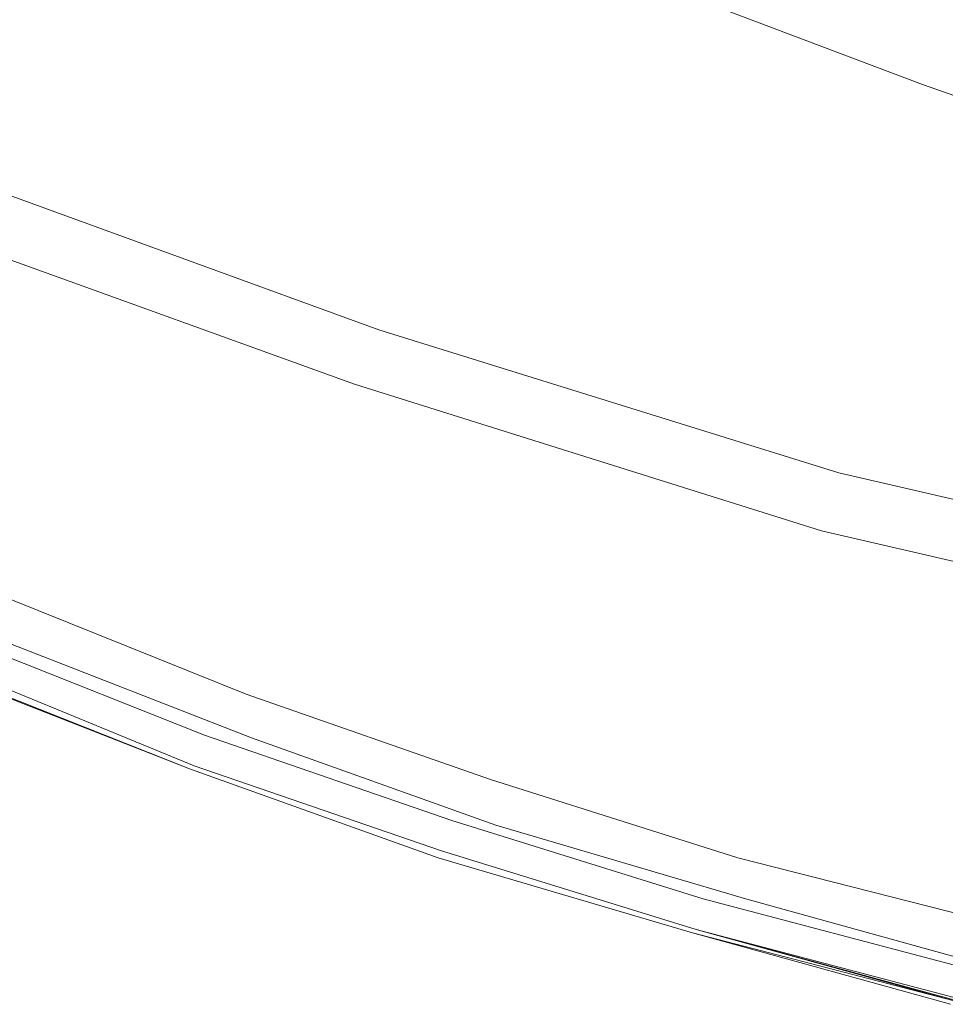
# Model space of a CAD drawing. Extents: x -850 to 850, y -395 to 395.
# Drawn here: x -622 to -555, y -379 to -307 of the extents above; entities that cross this region are included whole.
import ezdxf

# ---------------------------------------------------------------- set-up
doc = ezdxf.new("R2010")
doc.units = 0
doc.header["$LTSCALE"] = 500
doc.header["$MEASUREMENT"] = 0
doc.layers.add('INSPIRO_CERAMIKA', color=7, linetype='Continuous')
doc.layers.add('SZKLO', color=7, linetype='Continuous')

msp = doc.modelspace()

# ---------------------------------------------------------------- linework, layer by layer
at = {"layer": 'INSPIRO_CERAMIKA', "lineweight": 0}
for points, invisible_edges in [([(-677.002, -314.261, -1025), (-688.942, -306.56, -1025), (-460.311, -150.547, -1025), (-455.484, -153.777, -1025)], 15), ([(-677.002, -314.261, -1025), (-455.484, -153.777, -1025), (-449.641, -157.751, -1025), (-663.284, -322.707, -1025)], 15), ([(-648.042, -331.402, -1025), (-663.284, -322.707, -1025), (-449.641, -157.751, -1025), (-442.782, -161.975, -1025)], 15), ([(-648.042, -331.402, -1025), (-442.782, -161.975, -1025), (-435.161, -166.446, -1025), (-631.784, -339.849, -1025)], 15), ([(-631.784, -339.849, -1025), (-435.161, -166.446, -1025), (-426.778, -170.67, -1025), (-615.018, -347.302, -1025)], 15), ([(-597.744, -354.258, -1025), (-615.018, -347.302, -1025), (-426.778, -170.67, -1025), (-418.395, -174.396, -1025)], 15), ([(-579.961, -360.468, -1025), (-597.744, -354.258, -1025), (-418.395, -174.396, -1025), (-409.758, -177.874, -1025)], 15), ([(-579.961, -360.468, -1025), (-409.758, -177.874, -1025), (-400.867, -180.855, -1025), (-561.925, -365.934, -1025)], 15), ([(-561.925, -365.934, -1025), (-400.867, -180.855, -1025), (-391.721, -183.588, -1025), (-543.38, -370.902, -1025)], 15), ([(-630.514, -284.698, -472.291), (-671.16, -322.707, -472.291), (-655.664, -331.402, -472.291), (-616.542, -291.406, -472.291)], 15), ([(-616.542, -291.406, -472.291), (-655.664, -331.402, -472.291), (-639.659, -339.601, -472.291), (-602.57, -297.865, -472.291)], 15), ([(-622.893, -347.302, -472.292), (-588.344, -304.075, -472.291), (-602.57, -297.865, -472.291), (-639.659, -339.601, -472.291)], 15), ([(-553.542, -304.324, -502.416), (-567.767, -298.858, -502.416), (-569.546, -302.585, -485.056), (-555.32, -308.05, -485.056)], 15), ([(-585.296, -300.101, -473.313), (-586.312, -301.343, -472.547), (-571.832, -307.305, -472.547), (-571.07, -306.063, -473.313)], 15), ([(-588.344, -304.075, -472.291), (-573.864, -310.038, -472.291), (-571.832, -307.305, -472.547), (-586.312, -301.343, -472.547)], 15), ([(-556.082, -310.038, -477.397), (-555.32, -308.05, -485.056), (-569.546, -302.585, -485.056), (-570.562, -304.572, -477.397)], 15), ([(-588.344, -304.075, -472.291), (-622.893, -347.302, -472.292), (-605.619, -354.258, -472.292), (-573.864, -310.038, -472.291)], 15), ([(-539.062, -309.292, -502.416), (-553.542, -304.324, -502.416), (-555.32, -308.05, -485.056), (-540.586, -313.019, -485.056)], 15), ([(-556.336, -310.783, -474.844), (-556.082, -310.038, -477.397), (-570.562, -304.572, -477.397), (-570.816, -305.318, -474.844)], 15), ([(-556.336, -310.783, -474.844), (-570.816, -305.318, -474.844), (-571.07, -306.063, -473.313), (-556.59, -311.528, -473.313)], 15), ([(-556.59, -311.528, -473.313), (-571.07, -306.063, -473.313), (-571.832, -307.305, -472.547), (-557.352, -312.77, -472.547)], 14), ([(-559.13, -315.503, -472.291), (-557.352, -312.77, -472.547), (-571.832, -307.305, -472.547), (-573.864, -310.038, -472.291)], 15), ([(-541.094, -315.006, -477.397), (-540.586, -313.019, -485.056), (-555.32, -308.05, -485.056), (-556.082, -310.038, -477.397)], 15), ([(-559.13, -315.503, -472.291), (-573.864, -310.038, -472.291), (-605.619, -354.258, -472.292), (-587.836, -360.468, -472.292)], 15), ([(-541.602, -316, -474.844), (-541.094, -315.006, -477.397), (-556.082, -310.038, -477.397), (-556.336, -310.783, -474.844)], 15), ([(-541.602, -316, -474.844), (-556.336, -310.783, -474.844), (-556.59, -311.528, -473.313), (-541.856, -316.745, -473.313)], 15), ([(-541.856, -316.745, -473.313), (-556.59, -311.528, -473.313), (-557.352, -312.77, -472.547), (-542.364, -317.987, -472.547)], 14), ([(-543.888, -320.72, -472.291), (-542.364, -317.987, -472.547), (-557.352, -312.77, -472.547), (-559.13, -315.503, -472.291)], 15), ([(-543.888, -320.72, -472.291), (-559.13, -315.503, -472.291), (-587.836, -360.468, -472.292), (-569.8, -365.934, -472.292)], 15), ([(-528.646, -325.192, -472.291), (-543.888, -320.72, -472.291), (-569.8, -365.934, -472.292), (-551.255, -370.902, -472.292)], 15), ([(-615.018, -347.302, -1025), (-626.703, -354.009, -1024.745), (-631.784, -339.849, -1025), (-615.018, -347.302, -1025)], 15), ([(-609.683, -361.214, -1024.49), (-626.703, -354.009, -1024.745), (-615.018, -347.302, -1025), (-609.175, -360.965, -1024.745)], 15), ([(-622.893, -347.302, -472.292), (-624.925, -350.035, -472.292), (-607.651, -356.99, -472.292), (-605.619, -354.258, -472.292)], 15), ([(-597.744, -354.258, -1025), (-609.175, -360.965, -1024.745), (-615.018, -347.302, -1025), (-597.744, -354.258, -1025)], 15), ([(-623.147, -349.041, -516.202), (-605.873, -355.997, -516.202), (-606.889, -357.487, -516.457), (-624.163, -350.283, -516.457)], 14), ([(-626.195, -351.525, -472.547), (-608.667, -358.481, -472.547), (-607.651, -356.99, -472.292), (-624.925, -350.035, -472.292)], 15), ([(-624.163, -350.283, -516.457), (-606.889, -357.487, -516.457), (-607.905, -358.729, -516.968), (-625.179, -351.773, -516.968)], 15), ([(-626.449, -352.022, -473.057), (-608.921, -358.978, -473.057), (-608.667, -358.481, -472.547), (-626.195, -351.525, -472.547)], 15), ([(-626.195, -352.767, -516.968), (-625.179, -351.773, -516.968), (-607.905, -358.729, -516.968), (-608.667, -359.723, -516.968)], 15), ([(-627.72, -354.506, -518.755), (-609.937, -361.462, -518.755), (-605.5, -359.173, -518.755), (-623.048, -352.308, -518.755)], 11), ([(-626.703, -352.27, -473.823), (-626.958, -352.519, -475.1), (-609.175, -359.475, -475.1), (-609.175, -359.226, -473.823)], 15), ([(-626.449, -352.022, -473.057), (-626.703, -352.27, -473.823), (-609.175, -359.226, -473.823), (-608.921, -358.978, -473.057)], 7), ([(-626.958, -352.767, -477.908), (-627.466, -354.258, -514.159), (-609.937, -361.214, -514.159), (-609.429, -359.723, -477.908)], 15), ([(-626.958, -352.767, -477.908), (-609.429, -359.723, -477.908), (-609.175, -359.475, -475.1), (-626.958, -352.519, -475.1)], 15), ([(-626.958, -353.761, -517.223), (-626.195, -352.767, -516.968), (-608.667, -359.723, -516.968), (-609.429, -360.717, -517.223)], 15), ([(-626.958, -353.761, -517.223), (-609.429, -360.717, -517.223), (-609.683, -361.214, -516.968), (-627.212, -354.009, -516.968)], 11), ([(-627.72, -354.506, -1023.213), (-609.937, -361.462, -1023.213), (-609.937, -361.462, -1022.702), (-627.72, -354.506, -1022.702)], 15), ([(-627.72, -354.506, -518.755), (-627.72, -354.506, -519.521), (-609.937, -361.462, -519.521), (-609.937, -361.462, -518.755)], 7), ([(-627.72, -354.506, -1023.724), (-627.466, -354.506, -1024.234), (-609.937, -361.462, -1024.234), (-609.937, -361.462, -1023.724)], 15), ([(-627.72, -354.506, -1022.702), (-609.937, -361.462, -1022.702), (-609.937, -361.462, -1014.278), (-627.72, -354.506, -1014.278)], 15), ([(-627.72, -354.506, -528.201), (-627.72, -354.506, -1014.278), (-609.937, -361.462, -1014.278), (-609.937, -361.462, -528.201)], 15), ([(-627.72, -354.506, -519.521), (-627.72, -354.506, -528.201), (-609.937, -361.462, -528.201), (-609.937, -361.462, -519.521)], 15), ([(-627.72, -354.506, -1023.213), (-627.72, -354.506, -1023.724), (-609.937, -361.462, -1023.724), (-609.937, -361.462, -1023.213)], 15), ([(-627.212, -354.009, -516.968), (-609.683, -361.214, -516.968), (-609.937, -361.462, -516.202), (-627.466, -354.258, -516.202)], 15), ([(-627.466, -354.258, -514.159), (-627.466, -354.258, -516.202), (-609.937, -361.462, -516.202), (-609.937, -361.214, -514.159)], 15), ([(-627.212, -354.258, -1024.49), (-609.683, -361.214, -1024.49), (-609.937, -361.462, -1024.234), (-627.466, -354.506, -1024.234)], 11), ([(-626.703, -354.009, -1024.745), (-609.683, -361.214, -1024.49), (-627.212, -354.258, -1024.49), (-626.703, -354.009, -1024.745)], 15), ([(-579.961, -360.468, -1025), (-591.139, -367.424, -1024.745), (-609.175, -360.965, -1024.745), (-597.744, -354.258, -1025)], 15), ([(-587.836, -360.468, -472.292), (-605.619, -354.258, -472.292), (-607.651, -356.99, -472.292), (-589.614, -363.45, -472.292)], 15), ([(-588.09, -362.207, -516.202), (-589.106, -363.698, -516.457), (-606.889, -357.487, -516.457), (-605.873, -355.997, -516.202)], 7), ([(-590.631, -364.692, -472.547), (-589.614, -363.45, -472.292), (-607.651, -356.99, -472.292), (-608.667, -358.481, -472.547)], 15), ([(-589.106, -363.698, -516.457), (-589.868, -364.94, -516.968), (-607.905, -358.729, -516.968), (-606.889, -357.487, -516.457)], 15), ([(-590.885, -365.189, -473.057), (-608.921, -358.978, -473.057), (-609.175, -359.226, -473.823), (-591.139, -365.437, -473.823)], 15), ([(-590.885, -365.189, -473.057), (-590.631, -364.692, -472.547), (-608.667, -358.481, -472.547), (-608.921, -358.978, -473.057)], 7), ([(-590.631, -366.182, -516.968), (-608.667, -359.723, -516.968), (-607.905, -358.729, -516.968), (-589.868, -364.94, -516.968)], 15), ([(-609.937, -361.462, -518.755), (-591.901, -367.921, -518.755), (-587.7, -365.547, -518.755), (-605.5, -359.173, -518.755)], 11), ([(-591.393, -365.934, -477.908), (-591.139, -365.685, -475.1), (-609.175, -359.475, -475.1), (-609.429, -359.723, -477.908)], 15), ([(-591.139, -365.437, -473.823), (-609.175, -359.226, -473.823), (-609.175, -359.475, -475.1), (-591.139, -365.685, -475.1)], 15), ([(-591.393, -365.934, -477.908), (-609.429, -359.723, -477.908), (-609.937, -361.214, -514.159), (-591.901, -367.673, -514.159)], 15), ([(-591.393, -366.928, -517.223), (-609.429, -360.717, -517.223), (-608.667, -359.723, -516.968), (-590.631, -366.182, -516.968)], 15), ([(-591.393, -366.928, -517.223), (-591.647, -367.424, -516.968), (-609.683, -361.214, -516.968), (-609.429, -360.717, -517.223)], 15), ([(-591.139, -367.424, -1024.745), (-591.647, -367.673, -1024.49), (-609.683, -361.214, -1024.49), (-609.175, -360.965, -1024.745)], 15), ([(-561.925, -365.934, -1025), (-591.139, -367.424, -1024.745), (-579.961, -360.468, -1025), (-561.925, -365.934, -1025)], 15), ([(-569.8, -365.934, -472.292), (-587.836, -360.468, -472.292), (-589.614, -363.45, -472.292), (-571.324, -368.915, -472.292)], 15), ([(-591.647, -367.424, -516.968), (-591.901, -367.673, -516.202), (-609.937, -361.462, -516.202), (-609.683, -361.214, -516.968)], 7), ([(-591.647, -367.673, -1024.49), (-591.901, -367.921, -1024.234), (-609.937, -361.462, -1024.234), (-609.683, -361.214, -1024.49)], 13), ([(-591.901, -367.673, -514.159), (-609.937, -361.214, -514.159), (-609.937, -361.462, -516.202), (-591.901, -367.673, -516.202)], 15), ([(-591.901, -367.921, -528.201), (-609.937, -361.462, -528.201), (-609.937, -361.462, -1014.278), (-591.901, -367.921, -1014.278)], 15), ([(-591.901, -367.921, -519.521), (-609.937, -361.462, -519.521), (-609.937, -361.462, -528.201), (-591.901, -367.921, -528.201)], 15), ([(-591.901, -367.921, -1023.213), (-609.937, -361.462, -1023.213), (-609.937, -361.462, -1023.724), (-591.901, -367.921, -1023.724)], 15), ([(-591.901, -367.921, -1023.213), (-591.901, -367.921, -1022.702), (-609.937, -361.462, -1022.702), (-609.937, -361.462, -1023.213)], 15), ([(-591.901, -367.921, -518.755), (-609.937, -361.462, -518.755), (-609.937, -361.462, -519.521), (-591.901, -367.921, -519.521)], 14), ([(-591.901, -367.921, -1022.702), (-591.901, -367.921, -1014.278), (-609.937, -361.462, -1014.278), (-609.937, -361.462, -1022.702)], 15), ([(-591.901, -367.921, -1023.724), (-609.937, -361.462, -1023.724), (-609.937, -361.462, -1024.234), (-591.901, -367.921, -1024.234)], 15), ([(-570.054, -367.921, -516.202), (-570.816, -369.163, -516.457), (-589.106, -363.698, -516.457), (-588.09, -362.207, -516.202)], 7), ([(-572.34, -370.406, -472.547), (-571.324, -368.915, -472.292), (-589.614, -363.45, -472.292), (-590.631, -364.692, -472.547)], 15), ([(-570.816, -369.163, -516.457), (-571.578, -370.654, -516.968), (-589.868, -364.94, -516.968), (-589.106, -363.698, -516.457)], 15), ([(-572.594, -370.902, -473.057), (-572.34, -370.406, -472.547), (-590.631, -364.692, -472.547), (-590.885, -365.189, -473.057)], 15), ([(-590.885, -365.189, -473.057), (-591.139, -365.437, -473.823), (-572.594, -370.902, -473.057), (-590.885, -365.189, -473.057)], 11), ([(-572.594, -371.151, -473.823), (-572.594, -370.902, -473.057), (-591.139, -365.437, -473.823), (-591.139, -365.685, -475.1)], 15), ([(-572.34, -371.648, -516.968), (-572.848, -372.641, -517.223), (-590.631, -366.182, -516.968), (-589.868, -364.94, -516.968)], 15), ([(-572.34, -371.648, -516.968), (-589.868, -364.94, -516.968), (-571.578, -370.654, -516.968), (-572.34, -371.648, -516.968)], 15), ([(-591.901, -367.921, -518.755), (-573.356, -373.387, -518.755), (-569.399, -370.94, -518.755), (-587.7, -365.547, -518.755)], 11), ([(-572.848, -371.648, -477.908), (-591.393, -365.934, -477.908), (-591.901, -367.673, -514.159), (-573.356, -373.138, -514.159)], 15), ([(-572.848, -371.648, -477.908), (-572.848, -371.399, -475.1), (-591.139, -365.685, -475.1), (-591.393, -365.934, -477.908)], 15), ([(-572.594, -371.151, -473.823), (-591.139, -365.685, -475.1), (-572.848, -371.399, -475.1), (-572.594, -371.151, -473.823)], 15), ([(-572.594, -372.89, -1024.745), (-591.139, -367.424, -1024.745), (-561.925, -365.934, -1025), (-572.594, -372.89, -1024.745)], 15), ([(-572.594, -372.89, -1024.745), (-561.925, -365.934, -1025), (-553.542, -377.858, -1024.745), (-554.05, -378.355, -1024.49)], 15), ([(-569.8, -365.934, -472.292), (-571.324, -368.915, -472.292), (-552.779, -373.884, -472.292), (-551.255, -370.902, -472.292)], 15), ([(-543.38, -370.902, -1025), (-553.542, -377.858, -1024.745), (-561.925, -365.934, -1025), (-543.38, -370.902, -1025)], 15), ([(-591.393, -366.928, -517.223), (-590.631, -366.182, -516.968), (-572.848, -372.641, -517.223), (-591.393, -366.928, -517.223)], 15), ([(-573.102, -373.138, -516.968), (-573.356, -373.387, -516.202), (-591.901, -367.673, -516.202), (-591.647, -367.424, -516.968)], 7), ([(-572.848, -372.641, -517.223), (-573.102, -373.138, -516.968), (-591.647, -367.424, -516.968), (-591.393, -366.928, -517.223)], 15), ([(-572.594, -372.89, -1024.745), (-591.647, -367.673, -1024.49), (-591.139, -367.424, -1024.745), (-572.594, -372.89, -1024.745)], 15), ([(-573.356, -373.138, -514.159), (-591.901, -367.673, -514.159), (-591.901, -367.673, -516.202), (-573.356, -373.387, -516.202)], 15), ([(-573.102, -373.138, -1024.49), (-573.356, -373.387, -1024.234), (-591.901, -367.921, -1024.234), (-591.647, -367.673, -1024.49)], 15), ([(-573.356, -373.387, -519.521), (-591.901, -367.921, -519.521), (-591.901, -367.921, -528.201), (-573.356, -373.387, -528.201)], 15), ([(-573.356, -373.387, -518.755), (-591.901, -367.921, -518.755), (-591.901, -367.921, -519.521), (-573.356, -373.387, -519.521)], 14), ([(-573.356, -373.387, -1023.724), (-591.901, -367.921, -1023.724), (-591.901, -367.921, -1024.234), (-573.356, -373.387, -1024.234)], 11), ([(-573.356, -373.387, -1023.213), (-591.901, -367.921, -1023.213), (-591.901, -367.921, -1023.724), (-573.356, -373.387, -1023.724)], 15), ([(-573.356, -373.387, -528.201), (-591.901, -367.921, -528.201), (-591.901, -367.921, -1014.278), (-573.356, -373.387, -1014.278)], 15), ([(-573.356, -373.387, -1023.213), (-573.356, -373.387, -1022.702), (-591.901, -367.921, -1022.702), (-591.901, -367.921, -1023.213)], 15), ([(-573.356, -373.387, -1022.702), (-573.356, -373.387, -1014.278), (-591.901, -367.921, -1014.278), (-591.901, -367.921, -1022.702)], 15), ([(-573.102, -373.138, -1024.49), (-591.647, -367.673, -1024.49), (-572.594, -372.89, -1024.745), (-573.102, -373.138, -1024.49)], 15), ([(-570.054, -367.921, -516.202), (-551.509, -372.641, -516.202), (-552.271, -374.132, -516.457), (-570.816, -369.163, -516.457)], 14), ([(-572.34, -370.406, -472.547), (-553.542, -375.374, -472.547), (-552.779, -373.884, -472.292), (-571.324, -368.915, -472.292)], 15), ([(-570.816, -369.163, -516.457), (-552.271, -374.132, -516.457), (-552.779, -375.623, -516.968), (-571.578, -370.654, -516.968)], 15), ([(-572.594, -370.902, -473.057), (-553.796, -375.871, -473.057), (-553.542, -375.374, -472.547), (-572.34, -370.406, -472.547)], 15), ([(-573.356, -373.387, -518.755), (-554.558, -378.604, -518.755), (-550.848, -376.089, -518.755), (-569.399, -370.94, -518.755)], 11), ([(-572.594, -371.151, -473.823), (-572.848, -371.399, -475.1), (-554.05, -376.368, -475.1), (-553.796, -376.119, -473.823)], 15), ([(-572.594, -370.902, -473.057), (-572.594, -371.151, -473.823), (-553.796, -376.119, -473.823), (-553.796, -375.871, -473.057)], 7), ([(-572.34, -371.648, -516.968), (-571.578, -370.654, -516.968), (-552.779, -375.623, -516.968), (-553.542, -376.616, -516.968)], 15), ([(-572.848, -371.648, -477.908), (-573.356, -373.138, -514.159), (-554.304, -378.355, -514.159), (-554.05, -376.616, -477.908)], 15), ([(-572.848, -371.648, -477.908), (-554.05, -376.616, -477.908), (-554.05, -376.368, -475.1), (-572.848, -371.399, -475.1)], 15), ([(-572.848, -372.641, -517.223), (-572.34, -371.648, -516.968), (-553.542, -376.616, -516.968), (-554.05, -377.61, -517.223)], 15), ([(-573.102, -373.138, -516.968), (-554.304, -378.107, -516.968), (-554.304, -378.355, -516.202), (-573.356, -373.387, -516.202)], 14), ([(-573.356, -373.138, -514.159), (-573.356, -373.387, -516.202), (-554.304, -378.355, -516.202), (-554.304, -378.355, -514.159)], 15), ([(-573.102, -373.138, -1024.49), (-554.304, -378.355, -1024.234), (-573.356, -373.387, -1024.234), (-573.102, -373.138, -1024.49)], 14), ([(-572.848, -372.641, -517.223), (-554.05, -377.61, -517.223), (-554.304, -378.107, -516.968), (-573.102, -373.138, -516.968)], 15), ([(-572.594, -372.89, -1024.745), (-554.05, -378.355, -1024.49), (-573.102, -373.138, -1024.49), (-572.594, -372.89, -1024.745)], 15), ([(-554.05, -378.355, -1024.49), (-554.304, -378.355, -1024.234), (-573.102, -373.138, -1024.49), (-554.05, -378.355, -1024.49)], 11), ([(-573.356, -373.387, -1023.213), (-573.356, -373.387, -1023.724), (-554.558, -378.604, -1023.724), (-554.558, -378.604, -1023.213)], 15), ([(-573.356, -373.387, -1023.724), (-573.356, -373.387, -1024.234), (-554.304, -378.355, -1024.234), (-554.558, -378.604, -1023.724)], 13), ([(-573.356, -373.387, -528.201), (-573.356, -373.387, -1014.278), (-554.558, -378.604, -1014.278), (-554.558, -378.604, -528.201)], 15), ([(-573.356, -373.387, -519.521), (-573.356, -373.387, -528.201), (-554.558, -378.604, -528.201), (-554.558, -378.604, -519.521)], 15), ([(-573.356, -373.387, -518.755), (-573.356, -373.387, -519.521), (-554.558, -378.604, -519.521), (-554.558, -378.604, -518.755)], 7), ([(-573.356, -373.387, -1022.702), (-554.558, -378.604, -1022.702), (-554.558, -378.604, -1014.278), (-573.356, -373.387, -1014.278)], 15), ([(-573.356, -373.387, -1023.213), (-554.558, -378.604, -1023.213), (-554.558, -378.604, -1022.702), (-573.356, -373.387, -1022.702)], 15)]:
    msp.add_3dface(points, dxfattribs=dict(at, invisible_edges=invisible_edges))
at = {"layer": 'SZKLO', "lineweight": 0}
for points, invisible_edges in [([(-628.736, -317.242, 1005.598), (-628.99, -317.491, 1006.364), (-596.219, -329.415, 1006.364), (-596.219, -328.918, 1005.598)], 13), ([(-628.736, -317.242, -469.994), (-596.219, -328.918, -469.994), (-596.219, -329.415, -471.015), (-628.99, -317.49, -471.015)], 11), ([(-628.736, -316.994, -467.186), (-628.736, -316.994, 1003.3), (-596.219, -328.918, 1003.3), (-596.219, -328.918, -467.186)], 15), ([(-628.736, -317.242, -469.994), (-628.736, -316.994, -467.186), (-596.219, -328.918, -467.186), (-596.219, -328.918, -469.994)], 15), ([(-628.736, -317.242, 1005.598), (-596.219, -328.918, 1005.598), (-596.219, -328.918, 1003.3), (-628.736, -316.994, 1003.3)], 15), ([(-629.244, -318.236, -471.015), (-628.99, -317.49, -471.015), (-596.219, -329.415, -471.015), (-596.727, -330.16, -471.015)], 15), ([(-629.244, -318.236, 1006.364), (-596.727, -330.16, 1006.364), (-596.219, -329.415, 1006.364), (-628.99, -317.491, 1006.364)], 15), ([(-629.244, -318.236, 1006.364), (-630.006, -319.727, 1006.364), (-597.235, -331.403, 1006.364), (-596.727, -330.16, 1006.364)], 15), ([(-629.244, -318.236, -471.015), (-596.727, -330.16, -471.015), (-597.235, -331.402, -471.015), (-630.006, -319.726, -471.015)], 15), ([(-630.514, -320.968, -471.015), (-630.006, -319.726, -471.015), (-597.235, -331.402, -471.015), (-597.744, -332.893, -471.015)], 15), ([(-630.514, -320.969, 1006.364), (-597.744, -332.893, 1006.364), (-597.235, -331.403, 1006.364), (-630.006, -319.727, 1006.364)], 15), ([(-630.514, -320.968, -471.015), (-597.744, -332.893, -471.015), (-597.998, -333.39, -471.015), (-631.022, -321.465, -471.015)], 15), ([(-630.514, -320.969, 1006.364), (-631.022, -321.465, 1006.364), (-597.998, -333.39, 1006.364), (-597.744, -332.893, 1006.364)], 15), ([(-631.022, -321.714, 1005.598), (-598.252, -333.638, 1005.598), (-597.998, -333.39, 1006.364), (-631.022, -321.465, 1006.364)], 11), ([(-631.022, -321.714, -469.994), (-631.022, -321.465, -471.015), (-597.998, -333.39, -471.015), (-598.252, -333.638, -469.994)], 13), ([(-631.022, -321.714, -467.186), (-598.252, -333.638, -467.186), (-598.252, -333.638, 1003.3), (-631.022, -321.714, 1003.3)], 15), ([(-631.022, -321.714, -469.994), (-598.252, -333.638, -469.994), (-598.252, -333.638, -467.186), (-631.022, -321.714, -467.186)], 15), ([(-631.022, -321.714, 1005.598), (-631.022, -321.714, 1003.3), (-598.252, -333.638, 1003.3), (-598.252, -333.638, 1005.598)], 15), ([(-562.941, -340.594, -471.015), (-596.727, -330.16, -471.015), (-596.219, -329.415, -471.015), (-562.687, -339.849, -471.015)], 15), ([(-562.941, -340.594, 1006.364), (-562.687, -339.849, 1006.364), (-596.219, -329.415, 1006.364), (-596.727, -330.16, 1006.364)], 15), ([(-562.433, -339.6, -469.994), (-596.219, -328.918, -469.994), (-596.219, -328.918, -467.186), (-562.433, -339.352, -467.186)], 15), ([(-562.433, -339.601, 1005.598), (-596.219, -328.918, 1005.598), (-596.219, -329.415, 1006.364), (-562.687, -339.849, 1006.364)], 11), ([(-562.433, -339.6, -469.994), (-562.687, -339.849, -471.015), (-596.219, -329.415, -471.015), (-596.219, -328.918, -469.994)], 13), ([(-562.433, -339.601, 1005.598), (-562.433, -339.352, 1003.3), (-596.219, -328.918, 1003.3), (-596.219, -328.918, 1005.598)], 15), ([(-562.433, -339.352, -467.186), (-596.219, -328.918, -467.186), (-596.219, -328.918, 1003.3), (-562.433, -339.352, 1003.3)], 15), ([(-562.941, -340.594, 1006.364), (-596.727, -330.16, 1006.364), (-597.235, -331.403, 1006.364), (-563.449, -342.085, 1006.364)], 15), ([(-562.941, -340.594, -471.015), (-563.449, -342.085, -471.015), (-597.235, -331.402, -471.015), (-596.727, -330.16, -471.015)], 15), ([(-563.957, -343.327, -471.015), (-597.744, -332.893, -471.015), (-597.235, -331.402, -471.015), (-563.449, -342.085, -471.015)], 15), ([(-563.957, -343.327, 1006.364), (-563.449, -342.085, 1006.364), (-597.235, -331.403, 1006.364), (-597.744, -332.893, 1006.364)], 15), ([(-563.957, -343.327, -471.015), (-563.957, -344.072, -471.015), (-597.998, -333.39, -471.015), (-597.744, -332.893, -471.015)], 15), ([(-563.957, -343.327, 1006.364), (-597.744, -332.893, 1006.364), (-597.998, -333.39, 1006.364), (-563.957, -344.072, 1006.364)], 15), ([(-564.211, -344.321, -469.994), (-598.252, -333.638, -469.994), (-597.998, -333.39, -471.015), (-563.957, -344.072, -471.015)], 11), ([(-564.211, -344.321, 1005.598), (-563.957, -344.072, 1006.364), (-597.998, -333.39, 1006.364), (-598.252, -333.638, 1005.598)], 13), ([(-564.211, -344.321, -469.994), (-564.211, -344.321, -467.186), (-598.252, -333.638, -467.186), (-598.252, -333.638, -469.994)], 15), ([(-564.211, -344.321, -467.186), (-564.211, -344.321, 1003.3), (-598.252, -333.638, 1003.3), (-598.252, -333.638, -467.186)], 15), ([(-564.211, -344.321, 1005.598), (-598.252, -333.638, 1005.598), (-598.252, -333.638, 1003.3), (-564.211, -344.321, 1003.3)], 15), ([(-562.433, -339.601, 1005.598), (-527.376, -347.799, 1005.598), (-527.376, -347.55, 1003.3), (-562.433, -339.352, 1003.3)], 15), ([(-562.433, -339.6, -469.994), (-562.433, -339.352, -467.186), (-527.376, -347.55, -467.186), (-527.376, -347.799, -469.994)], 15), ([(-562.433, -339.352, -467.186), (-562.433, -339.352, 1003.3), (-527.376, -347.55, 1003.3), (-527.376, -347.55, -467.186)], 15), ([(-562.941, -340.594, 1006.364), (-527.63, -348.793, 1006.364), (-527.376, -348.047, 1006.364), (-562.687, -339.849, 1006.364)], 15), ([(-562.941, -340.594, -471.015), (-562.687, -339.849, -471.015), (-527.376, -348.047, -471.015), (-527.63, -348.792, -471.015)], 15), ([(-562.433, -339.6, -469.994), (-527.376, -347.799, -469.994), (-527.376, -348.047, -471.015), (-562.687, -339.849, -471.015)], 11), ([(-562.433, -339.601, 1005.598), (-562.687, -339.849, 1006.364), (-527.376, -348.047, 1006.364), (-527.376, -347.799, 1005.598)], 13), ([(-562.941, -340.594, -471.015), (-527.63, -348.792, -471.015), (-528.138, -350.283, -471.015), (-563.449, -342.085, -471.015)], 15), ([(-562.941, -340.594, 1006.364), (-563.449, -342.085, 1006.364), (-528.138, -350.283, 1006.364), (-527.63, -348.793, 1006.364)], 15), ([(-563.957, -343.327, 1006.364), (-528.392, -351.525, 1006.364), (-528.138, -350.283, 1006.364), (-563.449, -342.085, 1006.364)], 15), ([(-563.957, -343.327, -471.015), (-563.449, -342.085, -471.015), (-528.138, -350.283, -471.015), (-528.392, -351.525, -471.015)], 15), ([(-563.957, -343.327, 1006.364), (-563.957, -344.072, 1006.364), (-528.646, -352.271, 1006.364), (-528.392, -351.525, 1006.364)], 15), ([(-563.957, -343.327, -471.015), (-528.392, -351.525, -471.015), (-528.646, -352.27, -471.015), (-563.957, -344.072, -471.015)], 15), ([(-564.211, -344.321, -469.994), (-563.957, -344.072, -471.015), (-528.646, -352.27, -471.015), (-528.646, -352.519, -469.994)], 13), ([(-564.211, -344.321, 1005.598), (-528.646, -352.519, 1005.598), (-528.646, -352.271, 1006.364), (-563.957, -344.072, 1006.364)], 11), ([(-564.211, -344.321, -467.186), (-528.646, -352.519, -467.186), (-528.646, -352.519, 1003.3), (-564.211, -344.321, 1003.3)], 15), ([(-564.211, -344.321, -469.994), (-528.646, -352.519, -469.994), (-528.646, -352.519, -467.186), (-564.211, -344.321, -467.186)], 15), ([(-564.211, -344.321, 1005.598), (-564.211, -344.321, 1003.3), (-528.646, -352.519, 1003.3), (-528.646, -352.519, 1005.598)], 15)]:
    msp.add_3dface(points, dxfattribs=dict(at, invisible_edges=invisible_edges))

doc.saveas('drawing.dxf')
